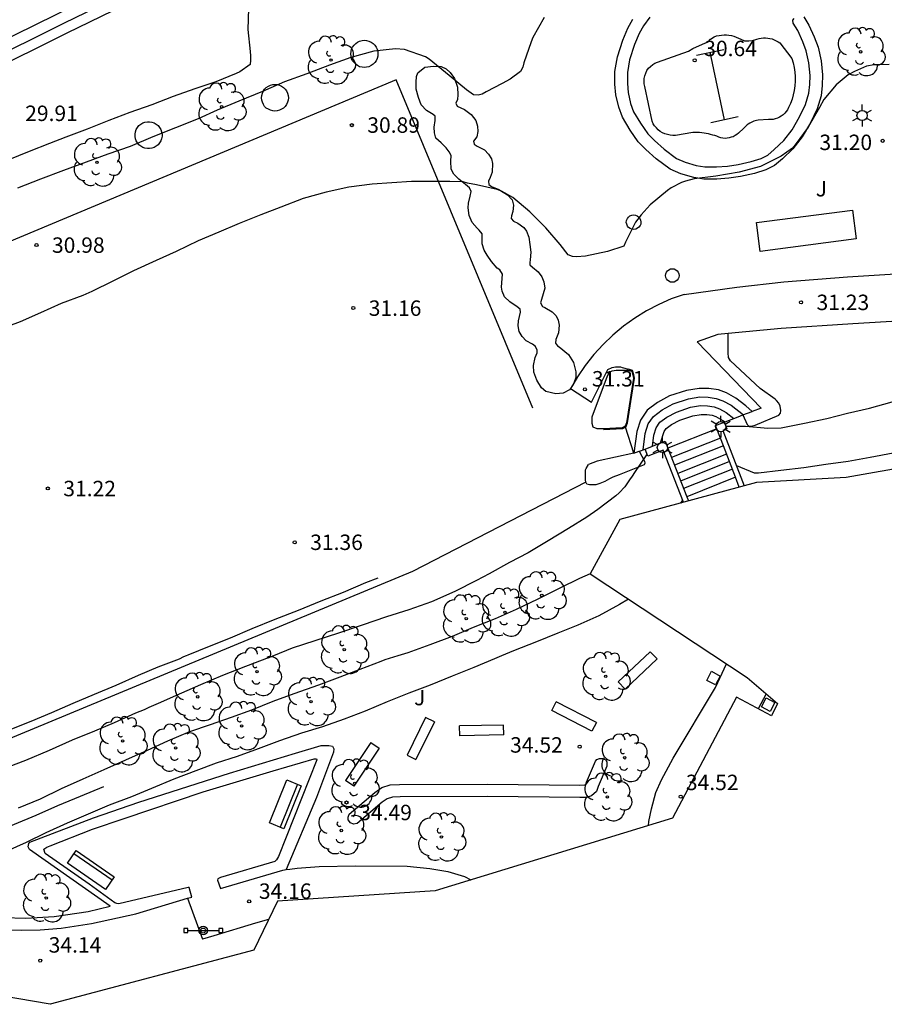
# Model space of a CAD drawing. Units: metres. Extents: x 576607 to 589521, y 4787583 to 4791630.
# Drawn here: x 578570 to 578611, y 4791273 to 4791321 of the extents above; entities that cross this region are included whole.
import ezdxf

# ---------------------------------------------------------------- set-up
doc = ezdxf.new("R2010")
doc.units = ezdxf.units.M
for name, color, linetype in [('020104', 34, 'Continuous'), ('020107', 3, 'Continuous'), ('020204', 9, 'Continuous'), ('020308', 9, 'Continuous'), ('060117', 9, 'Continuous'), ('060130', 9, 'Continuous'), ('060141', 9, 'Continuous'), ('070105', 6, 'Continuous'), ('070108', 9, 'Continuous'), ('070110', 9, 'Continuous'), ('090202', 1, 'Continuous'), ('090208', 9, 'Continuous'), ('100105', 3, 'Continuous'), ('100107', 3, 'Continuous'), ('100202', 3, 'Continuous'), ('100302', 7, 'Continuous'), ('110102', 9, 'Continuous'), ('110104', 7, 'Continuous'), ('250203', 9, 'Continuous'), ('Ambito Restitucion', 230, 'Continuous')]:
    doc.layers.add(name, color=color, linetype=linetype)
doc.layers.add('020105', color=24, linetype='Continuous', lineweight=30)
doc.styles.add('ARIAL', font='arial.ttf', dxfattribs={"height": 1})

# ---------------------------------------------------------------- blocks, each defined once
blk = doc.blocks.new('ARBOL')
blk.add_circle((0, 0), 0.0587)
for centre, radius, start, end in [((-0.28, 0.855), 0.3, 359.2878, 173.6078), ((0.097, 0.97), 0.21, 23.1565, 160.4665), ((0.438, 0.881), 0.24, 301.578, 139.328), ((-0.564, 0.381), 0.532, 92.28, 254.58), ((0.656, 0.288), 0.443, 319.8556, 114.7656), ((-0.091, 0.321), 0.12, 119.14, 310.56), ((0.819, -0.249), 0.383, 235.5275, 62.0275), ((-0.556, -0.339), 0.555, 142.64, 266.54), ((-0.039, -0.384), 0.21, 189.64, 323.88), ((-0.301, -0.676), 0.45, 213.78, 295.32), ((0.299, -0.624), 0.532, 224.67, 0.24)]:
    blk.add_arc(centre, radius, start, end)
blk = doc.blocks.new('COTAPU')
blk.add_circle((0, 0), 0.075)
blk = doc.blocks.new('FAROLJ')
for p, q in [((0, 0.248), (0, 0.528)), ((-0.215, 0.124), (-0.458, 0.264)), ((0.215, 0.124), (0.458, 0.264)), ((-0.215, -0.124), (-0.458, -0.264)), ((0, -0.248), (0, -0.528)), ((0.215, -0.124), (0.458, -0.264))]:
    blk.add_line(p, q)
blk.add_circle((0, 0), 0.248)
blk = doc.blocks.new('BANCO')
blk.add_line((1.125, 0.1875), (-1.125, 0.1875))
blk.add_lwpolyline([(1.125, 0.75), (1.125, 0), (-1.125, 0), (-1.125, 0.75)], close=True)
blk = doc.blocks.new('PANINF')
for p, q in [((-0.749, 0), (0, 0)), ((0, 0), (0.749, 0))]:
    blk.add_line(p, q)
for points in [[(-0.749, -0.099), (-0.749, 0.099), (-0.947, 0.099), (-0.947, -0.099)], [(0.947, -0.099), (0.947, 0.099), (0.749, 0.099), (0.749, -0.099)]]:
    blk.add_lwpolyline(points, close=True)
for radius in [0.21, 0.12]:
    blk.add_circle((0, 0), radius)

msp = doc.modelspace()

# ---------------------------------------------------------------- linework, layer by layer
at = {"layer": '020104'}
for points in [[(578594.96, 4791321.38, 30.5), (578594.41, 4791320.41, 30.5), (578594.33, 4791320.2, 30.5), (578593.98, 4791319.19, 30.5), (578593.92, 4791318.98, 30.5), (578593.82, 4791318.77, 30.5), (578593.32, 4791318.39, 30.5), (578592.92, 4791318.19, 30.5), (578592.15, 4791317.77, 30.5), (578591.96, 4791317.67, 30.5), (578591.76, 4791317.62, 30.5), (578591.54, 4791317.64, 30.5), (578591.19, 4791317.87, 30.5), (578590.36, 4791318.57, 30.5), (578589.39, 4791319.36, 30.5), (578589.2, 4791319.48, 30.5), (578588.18, 4791319.84, 30.5), (578587.75, 4791319.87, 30.5), (578586.7, 4791319.76, 30.5), (578585.58, 4791319.45, 30.5), (578584.55, 4791319.08, 30.5), (578583.44, 4791318.66, 30.5), (578582.37, 4791318.26, 30.5), (578581.3, 4791317.8, 30.5), (578580.15, 4791317.33, 30.5), (578579.1, 4791316.88, 30.5), (578578.18, 4791316.47, 30.5), (578577.07, 4791316.03, 30.5), (578575.97, 4791315.6, 30.5), (578574.87, 4791315.12, 30.5), (578573.79, 4791314.75, 30.5), (578572.74, 4791314.37, 30.5), (578571.64, 4791313.96, 30.5), (578570.52, 4791313.54, 30.5), (578569.4, 4791313.1, 30.5)], [(578611.7, 4791319.11, 31), (578610.97, 4791319.09, 31), (578610.61, 4791319.03, 31), (578610.02, 4791318.77, 31), (578609.71, 4791318.6, 31), (578609.13, 4791318.12, 31), (578608.53, 4791317.41, 31), (578608.33, 4791317.02, 31), (578607.77, 4791316.07, 31), (578607.15, 4791315.21, 31), (578607.02, 4791315.04, 31), (578606.47, 4791314.66, 31), (578605.46, 4791314.16, 31), (578604.42, 4791313.87, 31), (578603.29, 4791313.69, 31), (578602.24, 4791313.55, 31), (578601.82, 4791313.44, 31), (578601.62, 4791313.37, 31), (578601.12, 4791313.11, 31), (578600.94, 4791312.99, 31), (578600.1, 4791312.29, 31), (578599.67, 4791311.81, 31), (578599.4, 4791311.45, 31), (578598.91, 4791310.48, 31), (578598.83, 4791310.29, 31), (578598.04, 4791310.02, 31), (578596.97, 4791309.8, 31), (578596.54, 4791309.77, 31), (578596.33, 4791309.78, 31), (578596.13, 4791309.87, 31), (578595.74, 4791310.36, 31), (578595.04, 4791311.18, 31), (578594.27, 4791311.95, 31), (578593.45, 4791312.64, 31), (578592.89, 4791312.95, 31), (578592.69, 4791313.04, 31), (578591.68, 4791313.26, 31), (578591.24, 4791313.35, 31), (578591.03, 4791313.4, 31), (578590.38, 4791313.42, 31), (578590.17, 4791313.42, 31), (578589.6, 4791313.42, 31), (578588.52, 4791313.42, 31), (578586.61, 4791313.3, 31), (578585.48, 4791313.15, 31), (578584.39, 4791312.91, 31), (578583.27, 4791312.6, 31), (578582.18, 4791312.18, 31), (578581.22, 4791311.81, 31), (578580.17, 4791311.39, 31), (578579.18, 4791310.97, 31), (578578.17, 4791310.55, 31), (578577.11, 4791310.03, 31), (578576.13, 4791309.58, 31), (578575.04, 4791309.09, 31), (578574.03, 4791308.58, 31), (578573.01, 4791308.09, 31), (578572.57, 4791307.89, 31), (578571.52, 4791307.5, 31), (578570.52, 4791307.04, 31), (578569.54, 4791306.61, 31), (578568.52, 4791306.23, 31)], [(578603.78, 4791301.54, 32), (578604.74, 4791301.55, 32), (578605.81, 4791301.44, 32), (578606.47, 4791301.46, 32), (578607.6, 4791301.69, 32), (578608.68, 4791301.92, 32), (578609.69, 4791302.18, 32), (578610.75, 4791302.41, 32), (578611.85, 4791302.72, 32)], [(578604.29, 4791299.63, 33), (578605.16, 4791299.28, 33), (578605.36, 4791299.28, 33), (578606.45, 4791299.4, 33), (578607.56, 4791299.53, 33), (578608.63, 4791299.7, 33), (578609.72, 4791299.85, 33), (578610.79, 4791300.04, 33), (578611.89, 4791300.25, 33)], [(578599.96, 4791300.17, 32), (578599.93, 4791300.15, 32), (578599.34, 4791299.29, 32), (578599.23, 4791299.11, 32), (578599.1, 4791298.94, 32), (578598.87, 4791298.6, 32), (578598.6, 4791298.3, 32), (578598.44, 4791298.16, 32), (578597.57, 4791297.5, 32), (578597.03, 4791297.12, 32), (578596.15, 4791296.58, 32), (578595.16, 4791295.98, 32), (578594.18, 4791295.39, 32), (578593.28, 4791294.92, 32), (578592.3, 4791294.38, 32), (578591.68, 4791294.05, 32), (578590.63, 4791293.52, 32), (578589.49, 4791293.02, 32), (578588.39, 4791292.63, 32), (578587.31, 4791292.29, 32), (578586.13, 4791291.88, 32), (578584.98, 4791291.49, 32), (578583.83, 4791291.12, 32), (578582.74, 4791290.76, 32), (578581.83, 4791290.39, 32), (578581.62, 4791290.31, 32), (578580.47, 4791289.88, 32), (578579.36, 4791289.43, 32), (578578.29, 4791288.99, 32), (578577.36, 4791288.58, 32), (578576.24, 4791288.07, 32), (578575.78, 4791287.88, 32), (578575.56, 4791287.77, 32), (578575.14, 4791287.61, 32), (578574.09, 4791287.14, 32), (578573.15, 4791286.74, 32), (578572.06, 4791286.29, 32), (578570.95, 4791285.8, 32), (578569.8, 4791285.31, 32), (578568.65, 4791284.87, 32)], [(578601.68, 4791297.95, 33), (578601.58, 4791297.81, 33)], [(578586.9, 4791294.16, 31.5), (578586.29, 4791293.93, 31.5), (578585.21, 4791293.46, 31.5), (578584.13, 4791293.04, 31.5), (578583.02, 4791292.59, 31.5), (578581.89, 4791292.16, 31.5), (578580.78, 4791291.71, 31.5), (578579.72, 4791291.25, 31.5), (578578.7, 4791290.84, 31.5), (578577.67, 4791290.42, 31.5), (578577.59, 4791290.39, 31.5), (578577.46, 4791290.34, 31.5), (578577.25, 4791290.23, 31.5), (578576.22, 4791289.84, 31.5), (578575.27, 4791289.43, 31.5), (578574.18, 4791288.95, 31.5), (578573.13, 4791288.51, 31.5), (578572.09, 4791288.08, 31.5), (578571.06, 4791287.63, 31.5), (578570.06, 4791287.2, 31.5), (578569.03, 4791286.79, 31.5)], [(578597.2, 4791294.37, 33), (578596.68, 4791294.15, 33), (578595.72, 4791293.67, 33), (578594.66, 4791293.14, 33), (578593.6, 4791292.64, 33), (578592.58, 4791292.19, 33), (578591.52, 4791291.76, 33), (578590.5, 4791291.33, 33), (578589.42, 4791290.93, 33), (578588.35, 4791290.54, 33), (578587.87, 4791290.39, 33), (578587.23, 4791290.19, 33), (578587.03, 4791290.12, 33), (578586.02, 4791289.72, 33), (578585.05, 4791289.35, 33), (578584.01, 4791288.97, 33), (578582.81, 4791288.55, 33), (578581.8, 4791288.17, 33), (578580.76, 4791287.76, 33), (578579.78, 4791287.4, 33), (578578.76, 4791287.04, 33), (578577.75, 4791286.7, 33), (578576.69, 4791286.24, 33), (578575.7, 4791285.79, 33), (578574.64, 4791285.33, 33), (578573.6, 4791284.86, 33), (578572.57, 4791284.4, 33), (578571.52, 4791283.93, 33), (578570.5, 4791283.43, 33), (578569.44, 4791282.99, 33)], [(578599.06, 4791293.14, 34), (578598.62, 4791292.89, 34), (578597.62, 4791292.33, 34), (578596.6, 4791291.88, 34), (578595.62, 4791291.5, 34), (578594.59, 4791291.07, 34), (578593.47, 4791290.64, 34), (578592.89, 4791290.39, 34), (578592.55, 4791290.24, 34), (578591.55, 4791289.83, 34), (578590.5, 4791289.4, 34), (578589.43, 4791288.97, 34), (578588.39, 4791288.58, 34), (578587.35, 4791288.16, 34), (578586.27, 4791287.7, 34), (578585.26, 4791287.31, 34), (578584.2, 4791286.95, 34), (578583.19, 4791286.63, 34), (578582.12, 4791286.26, 34), (578581.09, 4791285.88, 34), (578580.07, 4791285.5, 34), (578579.05, 4791285.18, 34), (578578.06, 4791284.8, 34), (578577, 4791284.4, 34), (578575.91, 4791283.95, 34), (578574.94, 4791283.55, 34), (578573.86, 4791283.14, 34), (578572.83, 4791282.7, 34), (578571.81, 4791282.27, 34), (578570.78, 4791281.8, 34), (578569.82, 4791281.33, 34), (578568.89, 4791280.9, 34)], [(578560.53, 4791277.38, 33.5), (578560.56, 4791277.41, 33.5), (578561.01, 4791277.63, 33.5), (578562.8, 4791279.69, 33.5), (578562.96, 4791279.84, 33.5), (578563.16, 4791279.93, 33.5), (578563.37, 4791280, 33.5), (578564.19, 4791280.23, 33.5), (578565.22, 4791280.59, 33.5), (578566.26, 4791280.99, 33.5), (578567.31, 4791281.41, 33.5), (578568.25, 4791281.79, 33.5), (578569.26, 4791282.21, 33.5), (578570.31, 4791282.65, 33.5), (578571.37, 4791283.13, 33.5), (578572.47, 4791283.58, 33.5), (578573.59, 4791284.05, 33.5)]]:
    msp.add_polyline3d(points, dxfattribs=at)
at = {"layer": '020105'}
msp.add_polyline3d([(578580.62, 4791321.83, 30), (578580.59, 4791320.8, 30), (578580.69, 4791319.74, 30), (578580.72, 4791319.52, 30), (578580.72, 4791319.31, 30), (578580.7, 4791319.1, 30), (578580.2, 4791318.75, 30), (578580.01, 4791318.67, 30), (578579.03, 4791318.26, 30), (578578.01, 4791317.92, 30), (578576.96, 4791317.55, 30), (578575.92, 4791317.15, 30), (578574.86, 4791316.78, 30), (578573.84, 4791316.38, 30), (578572.78, 4791315.97, 30), (578571.76, 4791315.57, 30), (578570.96, 4791315.27, 30), (578569.98, 4791314.88, 30), (578568.94, 4791314.46, 30)], dxfattribs=at)
at = {"layer": '020107'}
msp.add_polyline3d([(578596.98, 4791298.83, 31.25), (578588.58, 4791294.49, 31.5), (578567.83, 4791285.87, 31.62), (578561.74, 4791284.59, 31.5), (578561.18, 4791284.6, 31.5), (578560.03, 4791284.83, 31.5), (578555.62, 4791288, 31.38)], dxfattribs=at)
at = {"layer": '060117'}
for points in [[(578605.05, 4791302.25, 31.91), (578604.75, 4791302.53, 31.87), (578604.27, 4791302.91, 31.83), (578603.81, 4791303.16, 31.8), (578603.42, 4791303.3, 31.79), (578602.96, 4791303.37, 31.79), (578602.49, 4791303.38, 31.77), (578601.87, 4791303.28, 31.72), (578601.05, 4791303.01, 31.67), (578600.46, 4791302.69, 31.65), (578599.96, 4791302.32, 31.65), (578599.63, 4791301.84, 31.71), (578599.46, 4791301.28, 31.79), (578599.32, 4791300.24, 31.91)], [(578600.61, 4791300.73, 31.95), (578600.78, 4791301.29, 31.87), (578600.88, 4791301.43, 31.85), (578601.14, 4791301.62, 31.83), (578601.55, 4791301.84, 31.82), (578602.17, 4791302.05, 31.83), (578602.58, 4791302.11, 31.86), (578602.85, 4791302.11, 31.88), (578603.11, 4791302.07, 31.91), (578603.29, 4791302.01, 31.93), (578603.74, 4791301.76, 31.97)], [(578604.61, 4791302.09, 31.93), (578605.05, 4791302.25, 31.91)], [(578603.7, 4791301.74, 31.98), (578603.74, 4791301.76, 31.97)], [(578603.74, 4791301.76, 31.97), (578604.17, 4791301.92, 31.95)], [(578604.17, 4791301.92, 31.95), (578604.37, 4791302, 31.94), (578604.61, 4791302.09, 31.93)], [(578603.34, 4791301.41, 32), (578600.97, 4791300.47, 32.02)], [(578599.32, 4791300.24, 31.91), (578599.58, 4791300.33, 31.94)], [(578599.58, 4791300.33, 31.94), (578599.59, 4791300.33, 31.94), (578599.86, 4791300.43, 31.95)], [(578604.25, 4791299.06, 33.17), (578601.88, 4791298.12, 32.98)]]:
    msp.add_polyline3d(points, dxfattribs=at)
at = {"layer": '060130'}
msp.add_polyline3d([(578599.32, 4791300.24, 31.91), (578597.53, 4791299.84, 31.74), (578597.12, 4791299.68, 31.73)], dxfattribs=at)
at = {"layer": '060141'}
for points in [[(578599.77, 4791300.397, 31.951), (578599.87, 4791301.19, 31.83), (578600.01, 4791301.66, 31.76), (578600.27, 4791302.02, 31.72), (578600.69, 4791302.34, 31.69), (578601.22, 4791302.62, 31.71), (578601.97, 4791302.87, 31.76), (578602.52, 4791302.96, 31.8), (578602.92, 4791302.95, 31.83), (578603.31, 4791302.89, 31.84), (578603.64, 4791302.78, 31.85), (578604.03, 4791302.56, 31.87), (578604.632, 4791302.098, 31.93)], [(578600.22, 4791300.57, 31.95), (578600.28, 4791301.1, 31.87), (578600.4, 4791301.47, 31.81), (578600.57, 4791301.73, 31.78), (578600.91, 4791301.98, 31.76), (578601.38, 4791302.23, 31.75), (578602.07, 4791302.46, 31.8), (578602.55, 4791302.54, 31.83), (578602.89, 4791302.53, 31.86), (578603.21, 4791302.48, 31.89), (578603.47, 4791302.39, 31.9), (578603.8, 4791302.2, 31.92), (578604.17, 4791301.92, 31.95)], [(578603.515, 4791300.962, 32.18), (578601.145, 4791300.018, 32.2)], [(578603.66, 4791300.59, 32.4), (578601.288, 4791299.649, 32.35)], [(578603.817, 4791300.183, 32.62), (578601.447, 4791299.239, 32.52)], [(578603.956, 4791299.822, 32.82), (578601.586, 4791298.879, 32.66)], [(578604.095, 4791299.462, 33.01), (578601.726, 4791298.518, 32.81)]]:
    msp.add_polyline3d(points, dxfattribs=at)
at = {"layer": '070105'}
for points in [[(578603.34, 4791301.41, 32), (578603.27, 4791301.57, 31.97), (578603.7, 4791301.74, 31.98)], [(578603.7, 4791301.74, 31.98), (578603.83, 4791301.42, 32.06), (578603.73, 4791301.38, 32.06), (578603.63, 4791301.34, 32.05), (578604.67, 4791298.65, 33.33)], [(578603.66, 4791300.59, 32.4), (578603.34, 4791301.41, 32)], [(578600.22, 4791300.57, 31.95), (578600.61, 4791300.73, 31.95)], [(578600.61, 4791300.73, 31.95), (578600.84, 4791300.82, 31.95)], [(578600.84, 4791300.82, 31.95), (578600.97, 4791300.47, 32.02)], [(578599.86, 4791300.43, 31.95), (578600.22, 4791300.57, 31.95)], [(578601.72, 4791297.85, 33.02), (578600.74, 4791300.38, 32.02), (578599.99, 4791300.09, 32.03), (578599.86, 4791300.43, 31.95)], [(578600.97, 4791300.47, 32.02), (578601.88, 4791298.12, 32.98)], [(578604.25, 4791299.06, 33.17), (578603.66, 4791300.59, 32.4)], [(578604.43, 4791298.58, 33.35), (578604.25, 4791299.06, 33.17)], [(578601.88, 4791298.12, 32.98), (578601.96, 4791297.91, 33.06)], [(578598.56, 4791289.13, 35.4), (578600.11, 4791290.59, 35.59)], [(578598.89, 4791288.78, 35.4), (578600.44, 4791290.24, 35.59)], [(578600.11, 4791290.59, 35.59), (578600.44, 4791290.24, 35.59)], [(578598.89, 4791288.78, 35.4), (578598.56, 4791289.13, 35.4)], [(578595.33, 4791287.73, 35.83), (578595.55, 4791288.16, 35.83)], [(578597.5, 4791287.16, 35.73), (578595.55, 4791288.16, 35.83)], [(578589.21, 4791287.4, 35.8), (578588.31, 4791285.56, 35.59)], [(578589.64, 4791287.19, 35.8), (578589.21, 4791287.4, 35.8)], [(578597.28, 4791286.73, 35.73), (578595.33, 4791287.73, 35.83)], [(578589.64, 4791287.19, 35.8), (578588.74, 4791285.35, 35.59)], [(578592.99, 4791287.03, 35.49), (578590.86, 4791286.99, 35.43)], [(578590.87, 4791286.51, 35.43), (578590.86, 4791286.99, 35.43)], [(578593, 4791286.55, 35.49), (578592.99, 4791287.03, 35.49)], [(578597.5, 4791287.16, 35.73), (578597.28, 4791286.73, 35.73)], [(578593, 4791286.55, 35.49), (578590.87, 4791286.51, 35.43)], [(578586.55, 4791286.18, 35.46), (578585.32, 4791284.34, 35.34)], [(578586.95, 4791285.91, 35.46), (578585.72, 4791284.07, 35.34)], [(578586.55, 4791286.18, 35.46), (578586.95, 4791285.91, 35.46)], [(578588.31, 4791285.56, 35.59), (578588.74, 4791285.35, 35.59)], [(578585.72, 4791284.07, 35.34), (578585.32, 4791284.34, 35.34)]]:
    msp.add_polyline3d(points, dxfattribs=at)
at = {"layer": '070108'}
msp.add_polyline3d([(578594.41, 4791302.42, 31.42), (578587.78, 4791318.36, 30.64), (578552.8, 4791303.71, 30.79), (578556.47, 4791294.78, 31.17)], dxfattribs=at)
at = {"layer": '070110'}
for points in [[(578603.51, 4791289.41, 34.55), (578603.28, 4791288.98, 34.55), (578602.86, 4791289.2, 34.55), (578603.09, 4791289.64, 34.55), (578603.51, 4791289.41, 34.55)], [(578606.16, 4791288.12, 34.6), (578605.93, 4791287.69, 34.6), (578605.51, 4791287.91, 34.6), (578605.74, 4791288.35, 34.6), (578606.16, 4791288.12, 34.6)]]:
    msp.add_polyline3d(points, dxfattribs=at)
at = {"layer": '100105'}
for points in [[(578629.69, 4791309.44, 31.85), (578628.83, 4791309.32, 31.85), (578626.29, 4791308.88, 31.78), (578622.94, 4791308.1, 31.63), (578619.93, 4791307.4, 31.63), (578618.29, 4791307.07, 31.67), (578616.95, 4791306.92, 31.73), (578613.99, 4791306.76, 31.79), (578609.94, 4791306.52, 31.5), (578606.47, 4791306.29, 31.39), (578603.89, 4791306.04, 31.45)], [(578601.76, 4791307.94, 31.25), (578604.32, 4791308.3, 31.18), (578606.59, 4791308.55, 31.19), (578609.68, 4791308.8, 31.37), (578614.62, 4791309.1, 31.62)], [(578601.76, 4791307.94, 31.25), (578601.13, 4791307.72, 31.23), (578600.52, 4791307.45, 31.21), (578599.93, 4791307.14, 31.19), (578599.36, 4791306.79, 31.18), (578598.82, 4791306.4, 31.17), (578598.3, 4791305.97, 31.17), (578597.82, 4791305.51, 31.17), (578597.37, 4791305.02, 31.18), (578596.96, 4791304.49, 31.19), (578596.58, 4791303.94, 31.2), (578596.398, 4791303.634, 31.211)], [(578603.89, 4791306.04, 31.45), (578603.39, 4791305.99, 31.47), (578602.39, 4791305.64, 31.52), (578605.5, 4791302.41, 31.88), (578605.05, 4791302.25, 31.91)], [(578596.244, 4791303.367, 31.22), (578597.26, 4791302.71, 31.16), (578598.06, 4791304.29, 31.2), (578598.12, 4791304.33, 31.2), (578598.2, 4791304.36, 31.2), (578598.27, 4791304.39, 31.2), (578598.35, 4791304.41, 31.2), (578598.43, 4791304.42, 31.2), (578598.5, 4791304.43, 31.2), (578598.58, 4791304.42, 31.2), (578598.66, 4791304.42, 31.2), (578598.74, 4791304.4, 31.2), (578598.82, 4791304.38, 31.2), (578599.05, 4791304.31, 31.17)], [(578598.91, 4791301.49, 31.15), (578598.93, 4791301.5, 31.15), (578599.01, 4791301.71, 31.15), (578599.34, 4791303.87, 31.17), (578599.32, 4791304.04, 31.17), (578599.25, 4791304.25, 31.17), (578599.05, 4791304.31, 31.17)], [(578596.398, 4791303.634, 31.211), (578596.24, 4791303.37, 31.22), (578596.244, 4791303.367, 31.22)], [(578598.91, 4791301.49, 31.71), (578598.76, 4791301.41, 31.72), (578597.85, 4791301.37, 31.61)], [(578599.32, 4791300.24, 31.18), (578598.91, 4791301.49, 31.15)], [(578600.03, 4791282.15, 34.5), (578600.04, 4791282.34, 34.49), (578600.17, 4791282.96, 34.48), (578600.38, 4791283.76, 34.51), (578600.66, 4791284.37, 34.49), (578601.23, 4791285.43, 34.44), (578603.28, 4791288.86, 34.44), (578603.81, 4791290, 34.43)], [(578605.74, 4791288.54, 34.52), (578605.35, 4791287.82, 34.53)], [(578582.44, 4791280.01, 34.27), (578582.63, 4791280.04, 34.27), (578582.98, 4791280.08, 34.28), (578584.05, 4791280.16, 34.29), (578585.81, 4791280.19, 34.3), (578588.31, 4791280.17, 34.32), (578589.42, 4791280.06, 34.32), (578590.29, 4791279.92, 34.31), (578591.09, 4791279.67, 34.29), (578591.4, 4791279.51, 34.28)], [(578579.25, 4791279.09, 34.13), (578582.29, 4791279.98, 34.27), (578582.44, 4791280.01, 34.27)], [(578577.661, 4791278.618, 34.13), (578578.38, 4791276.63, 34.23)], [(578581.59, 4791277.59, 34.21), (578580.95, 4791277.41, 34.22), (578578.93, 4791276.79, 34.23), (578578.38, 4791276.63, 34.23)]]:
    msp.add_polyline3d(points, dxfattribs=at)
at = {"layer": '100107'}
for points in [[(578627.66, 4791347.61, 29.43), (578621.66, 4791345.2, 29.46), (578618.86, 4791343.98, 29.46), (578615.43, 4791342.38, 29.38), (578610.17, 4791339.67, 29.52), (578606.89, 4791338.05, 29.52), (578601.99, 4791335.65, 29.53), (578596.11, 4791332.74, 29.53), (578591.62, 4791330.46, 29.58), (578587.4, 4791328.35, 29.51), (578581.98, 4791325.66, 29.59), (578576.23, 4791322.79, 29), (578571.8, 4791320.62, 28.98), (578567.79, 4791318.63, 29.07), (578563.24, 4791316.34, 29.26), (578558.85, 4791314.23, 29.09), (578555.22, 4791312.33, 29.96), (578552.38, 4791310.87, 29.93), (578549.46, 4791309.38, 29.63), (578546.7, 4791308.03, 29.55), (578544.2, 4791306.88, 30.2)], [(578544.2, 4791307.44, 29.9), (578546.54, 4791308.52, 29.37), (578549.31, 4791309.87, 29.49), (578552.23, 4791311.36, 29.86), (578555.07, 4791312.82, 29.87), (578558.7, 4791314.72, 28.96), (578563.09, 4791316.84, 29.15), (578567.64, 4791319.12, 28.92), (578571.65, 4791321.11, 28.88), (578576.08, 4791323.28, 28.89), (578581.83, 4791326.16, 29.48), (578587.25, 4791328.84, 29.42), (578591.46, 4791330.96, 29.49), (578595.96, 4791333.23, 29.48), (578601.84, 4791336.14, 29.42), (578606.74, 4791338.55, 29.41), (578610.02, 4791340.17, 29.4), (578615.27, 4791342.87, 29.31)], [(578607.57, 4791321.42, 30.78), (578607.81, 4791321.02, 30.81), (578608.06, 4791320.45, 30.85), (578608.26, 4791319.95, 30.88), (578608.4, 4791319.28, 30.93), (578608.47, 4791318.6, 30.96), (578608.46, 4791318.08, 30.98), (578608.4, 4791317.59, 30.99), (578608.21, 4791316.95, 31), (578607.88, 4791316.28, 31), (578607.49, 4791315.6, 31), (578607.03, 4791315.01, 31), (578606.53, 4791314.53, 31.01), (578606.14, 4791314.2, 31.01), (578605.72, 4791313.99, 31.01), (578605.17, 4791313.81, 31.01), (578604.49, 4791313.66, 31.01), (578603.92, 4791313.58, 31.01), (578603.34, 4791313.54, 31.01), (578602.71, 4791313.54, 31), (578602.22, 4791313.62, 31), (578601.6, 4791313.79, 30.97), (578601.08, 4791314.02, 30.94), (578600.4, 4791314.52, 30.9), (578599.89, 4791314.98, 30.86), (578599.53, 4791315.35, 30.83), (578599.13, 4791315.92, 30.79), (578598.76, 4791316.55, 30.74), (578598.58, 4791317.04, 30.7), (578598.44, 4791317.64, 30.66), (578598.4, 4791318.15, 30.63), (578598.4, 4791318.77, 30.59), (578598.52, 4791319.48, 30.58), (578598.78, 4791320.28, 30.58), (578599.03, 4791320.87, 30.57), (578599.27, 4791321.31, 30.56)], [(578600.09, 4791321.41, 30.57), (578599.78, 4791320.99, 30.57), (578599.57, 4791320.61, 30.58), (578599.34, 4791320.07, 30.59), (578599.1, 4791319.34, 30.59), (578599, 4791318.72, 30.61), (578599, 4791318.18, 30.64), (578599.04, 4791317.74, 30.67), (578599.15, 4791317.21, 30.71), (578599.3, 4791316.81, 30.73), (578599.63, 4791316.25, 30.78), (578599.99, 4791315.74, 30.81), (578600.31, 4791315.41, 30.84), (578600.78, 4791314.99, 30.88), (578601.38, 4791314.54, 30.92), (578601.81, 4791314.36, 30.94), (578602.34, 4791314.2, 30.96), (578602.76, 4791314.14, 30.97), (578603.33, 4791314.14, 30.97), (578603.86, 4791314.17, 30.98), (578604.38, 4791314.25, 30.98), (578605.01, 4791314.39, 30.98), (578605.49, 4791314.54, 30.98), (578605.81, 4791314.71, 30.98), (578606.13, 4791314.98, 30.98), (578606.59, 4791315.42, 30.97), (578606.99, 4791315.93, 30.97), (578607.35, 4791316.56, 30.97), (578607.65, 4791317.17, 30.96), (578607.81, 4791317.71, 30.95), (578607.86, 4791318.13, 30.94), (578607.87, 4791318.57, 30.93), (578607.81, 4791319.19, 30.9), (578607.68, 4791319.77, 30.87), (578607.51, 4791320.21, 30.84), (578607.27, 4791320.75, 30.8), (578607.05, 4791321.12, 30.77), (578607.03, 4791321.26, 30.76), (578607.09, 4791321.34, 30.76)], [(578585.74, 4791319.2, 30.53), (578585.67, 4791319.29, 30.52), (578585.62, 4791319.4, 30.51), (578585.59, 4791319.51, 30.49), (578585.58, 4791319.62, 30.48), (578585.59, 4791319.74, 30.47), (578585.62, 4791319.85, 30.45), (578585.67, 4791319.95, 30.44), (578585.74, 4791320.05, 30.42), (578585.82, 4791320.13, 30.41), (578585.91, 4791320.19, 30.4), (578586.01, 4791320.24, 30.39), (578586.13, 4791320.27, 30.39), (578586.24, 4791320.28, 30.39), (578586.35, 4791320.27, 30.4), (578586.46, 4791320.24, 30.41), (578586.57, 4791320.19, 30.42), (578586.66, 4791320.13, 30.44), (578586.74, 4791320.05, 30.45), (578586.81, 4791319.95, 30.47), (578586.86, 4791319.85, 30.49), (578586.89, 4791319.74, 30.5), (578586.9, 4791319.62, 30.52), (578586.89, 4791319.51, 30.53), (578586.86, 4791319.4, 30.54), (578586.81, 4791319.29, 30.55), (578586.74, 4791319.2, 30.56), (578586.66, 4791319.12, 30.57), (578586.57, 4791319.05, 30.58), (578586.46, 4791319, 30.58), (578586.35, 4791318.97, 30.58), (578586.24, 4791318.96, 30.58), (578586.13, 4791318.97, 30.57), (578586.01, 4791319, 30.57), (578585.91, 4791319.05, 30.56), (578585.82, 4791319.12, 30.55), (578585.74, 4791319.2, 30.53)], [(578596.244, 4791303.367, 31.315), (578596.2, 4791303.3, 31.32), (578595.88, 4791303.14, 31.34), (578595.53, 4791303.11, 31.35), (578595.05, 4791303.22, 31.35), (578594.83, 4791303.4, 31.34), (578594.61, 4791303.78, 31.31), (578594.46, 4791304.17, 31.28), (578594.45, 4791304.49, 31.26), (578594.53, 4791304.87, 31.24), (578594.63, 4791305.1, 31.23), (578594.63, 4791305.24, 31.23), (578594.54, 4791305.41, 31.22), (578594.39, 4791305.53, 31.21), (578594.09, 4791305.68, 31.21), (578593.89, 4791305.9, 31.2), (578593.75, 4791306.14, 31.19), (578593.7, 4791306.42, 31.17), (578593.72, 4791306.66, 31.16), (578593.82, 4791307.08, 31.14), (578593.8, 4791307.23, 31.13), (578593.65, 4791307.34, 31.13), (578593.29, 4791307.58, 31.12), (578593.04, 4791307.82, 31.11), (578592.92, 4791308.1, 31.1), (578592.9, 4791308.3, 31.09), (578592.93, 4791308.71, 31.07), (578592.94, 4791308.93, 31.06), (578592.82, 4791309.14, 31.05), (578592.69, 4791309.22, 31.05), (578592.4, 4791309.54, 31.05), (578592.2, 4791309.84, 31.05), (578592.05, 4791310.09, 31.05), (578591.96, 4791310.39, 31.05), (578591.96, 4791310.7, 31.04), (578591.96, 4791310.89, 31.04), (578591.81, 4791311.06, 31.05), (578591.71, 4791311.16, 31.05), (578591.47, 4791311.44, 31.05), (578591.33, 4791311.78, 31.05), (578591.27, 4791312.15, 31.04), (578591.29, 4791312.38, 31.04), (578591.37, 4791312.71, 31.03), (578591.42, 4791312.94, 31.02), (578591.34, 4791313.12, 31.01), (578591.14, 4791313.28, 31.01), (578590.83, 4791313.53, 30.99), (578590.58, 4791313.78, 30.96), (578590.45, 4791314.03, 30.93), (578590.44, 4791314.41, 30.88), (578590.45, 4791314.68, 30.85), (578590.36, 4791314.87, 30.83), (578590.21, 4791315.06, 30.81), (578589.96, 4791315.3, 30.78), (578589.71, 4791315.53, 30.77), (578589.64, 4791315.78, 30.75), (578589.63, 4791316.06, 30.73), (578589.67, 4791316.38, 30.71), (578589.67, 4791316.6, 30.69), (578589.57, 4791316.67, 30.69), (578589.25, 4791316.87, 30.69), (578589, 4791317.15, 30.69), (578588.86, 4791317.5, 30.67), (578588.75, 4791317.9, 30.64), (578588.75, 4791318.24, 30.61), (578588.77, 4791318.52, 30.59), (578588.83, 4791318.7, 30.57), (578589.18, 4791318.98, 30.54)], [(578589.18, 4791318.98, 30.54), (578589.59, 4791319.02, 30.51), (578589.96, 4791319.01, 30.49), (578590.2, 4791318.89, 30.49), (578590.4, 4791318.71, 30.49), (578590.61, 4791318.42, 30.5), (578590.75, 4791318, 30.52), (578590.78, 4791317.64, 30.55), (578590.75, 4791317.4, 30.57), (578590.67, 4791317.23, 30.58), (578590.74, 4791317.08, 30.59), (578591.1, 4791316.92, 30.59), (578591.42, 4791316.68, 30.61), (578591.65, 4791316.38, 30.65), (578591.73, 4791316.11, 30.68), (578591.74, 4791315.85, 30.71), (578591.7, 4791315.6, 30.74), (578591.54, 4791315.38, 30.77), (578591.56, 4791315.23, 30.78), (578591.71, 4791315.14, 30.79), (578592.07, 4791314.96, 30.8), (578592.27, 4791314.75, 30.82), (578592.41, 4791314.52, 30.84), (578592.46, 4791314.29, 30.87), (578592.44, 4791313.88, 30.91), (578592.34, 4791313.62, 30.94), (578592.26, 4791313.44, 30.97), (578592.28, 4791313.28, 30.98), (578592.4, 4791313.18, 30.99), (578592.76, 4791313.04, 31), (578593.19, 4791312.78, 31), (578593.41, 4791312.54, 31.01), (578593.47, 4791312.28, 31.01), (578593.45, 4791311.97, 31.02), (578593.38, 4791311.76, 31.02), (578593.36, 4791311.62, 31.02), (578593.47, 4791311.49, 31.02), (578593.69, 4791311.4, 31.01), (578593.97, 4791311.19, 31.01), (578594.1, 4791311.01, 31.01), (578594.22, 4791310.72, 31.01), (578594.27, 4791310.36, 31.02), (578594.32, 4791310, 31.02), (578594.29, 4791309.62, 31.03), (578594.26, 4791309.49, 31.03), (578594.27, 4791309.37, 31.03), (578594.39, 4791309.27, 31.03), (578594.67, 4791309.03, 31.05), (578594.85, 4791308.8, 31.06), (578594.95, 4791308.56, 31.07), (578594.99, 4791308.25, 31.08), (578594.83, 4791307.7, 31.11), (578594.79, 4791307.54, 31.12), (578594.88, 4791307.36, 31.12), (578595, 4791307.3, 31.13), (578595.35, 4791307.1, 31.14), (578595.55, 4791306.9, 31.14), (578595.65, 4791306.69, 31.15), (578595.69, 4791306.44, 31.17), (578595.66, 4791306.08, 31.18), (578595.53, 4791305.75, 31.2), (578595.52, 4791305.57, 31.21), (578595.61, 4791305.44, 31.21), (578595.69, 4791305.39, 31.22), (578596.14, 4791305.03, 31.23), (578596.39, 4791304.64, 31.25), (578596.5, 4791304.18, 31.27), (578596.5, 4791303.91, 31.28), (578596.398, 4791303.634, 31.296)], [(578581.25, 4791317.49, 30.52), (578581.26, 4791317.6, 30.52), (578581.29, 4791317.71, 30.51), (578581.34, 4791317.82, 30.5), (578581.4, 4791317.91, 30.48), (578581.48, 4791317.99, 30.46), (578581.58, 4791318.05, 30.46), (578581.68, 4791318.1, 30.45), (578581.79, 4791318.13, 30.46), (578581.9, 4791318.14, 30.47), (578582.01, 4791318.13, 30.49), (578582.12, 4791318.1, 30.5), (578582.22, 4791318.05, 30.51), (578582.32, 4791317.99, 30.52), (578582.4, 4791317.91, 30.53), (578582.46, 4791317.82, 30.54), (578582.51, 4791317.71, 30.55), (578582.54, 4791317.6, 30.56), (578582.55, 4791317.49, 30.57), (578582.54, 4791317.38, 30.58), (578582.51, 4791317.27, 30.59), (578582.46, 4791317.17, 30.59), (578582.4, 4791317.07, 30.6), (578582.32, 4791316.99, 30.6), (578582.22, 4791316.93, 30.6), (578582.12, 4791316.88, 30.61), (578582.01, 4791316.85, 30.6), (578581.9, 4791316.84, 30.6), (578581.79, 4791316.85, 30.6), (578581.68, 4791316.88, 30.59), (578581.58, 4791316.93, 30.58), (578581.48, 4791316.99, 30.57), (578581.4, 4791317.07, 30.56), (578581.34, 4791317.17, 30.55), (578581.29, 4791317.27, 30.54), (578581.26, 4791317.38, 30.53), (578581.25, 4791317.49, 30.52)], [(578575.23, 4791315.3, 30.49), (578575.17, 4791315.4, 30.45), (578575.13, 4791315.5, 30.42), (578575.11, 4791315.61, 30.38), (578575.11, 4791315.73, 30.35), (578575.13, 4791315.84, 30.32), (578575.17, 4791315.95, 30.29), (578575.23, 4791316.05, 30.27), (578575.3, 4791316.14, 30.25), (578575.39, 4791316.21, 30.24), (578575.49, 4791316.27, 30.23), (578575.59, 4791316.3, 30.24), (578575.71, 4791316.32, 30.25), (578575.82, 4791316.32, 30.26), (578575.93, 4791316.31, 30.28), (578576.04, 4791316.27, 30.3), (578576.14, 4791316.21, 30.33), (578576.23, 4791316.14, 30.36), (578576.3, 4791316.05, 30.4), (578576.36, 4791315.95, 30.44), (578576.4, 4791315.84, 30.48), (578576.42, 4791315.73, 30.5), (578576.42, 4791315.62, 30.51), (578576.4, 4791315.5, 30.52), (578576.36, 4791315.4, 30.53), (578576.3, 4791315.3, 30.54), (578576.23, 4791315.21, 30.54), (578576.14, 4791315.14, 30.54), (578576.04, 4791315.08, 30.54), (578575.93, 4791315.04, 30.54), (578575.82, 4791315.02, 30.54), (578575.71, 4791315.02, 30.54), (578575.59, 4791315.04, 30.53), (578575.49, 4791315.08, 30.53), (578575.39, 4791315.14, 30.52), (578575.3, 4791315.21, 30.51), (578575.23, 4791315.3, 30.49)], [(578598.95, 4791311.44, 30.98), (578598.96, 4791311.53, 30.98), (578599, 4791311.62, 30.98), (578599.05, 4791311.69, 30.98), (578599.12, 4791311.75, 30.98), (578599.21, 4791311.79, 30.98), (578599.3, 4791311.8, 30.99), (578599.39, 4791311.79, 30.99), (578599.48, 4791311.76, 30.99), (578599.55, 4791311.7, 31), (578599.61, 4791311.63, 31), (578599.64, 4791311.55, 31), (578599.66, 4791311.46, 31), (578599.65, 4791311.36, 31.01), (578599.62, 4791311.28, 31.01), (578599.56, 4791311.2, 31.01), (578599.49, 4791311.15, 31), (578599.41, 4791311.11, 31), (578599.31, 4791311.1, 31), (578599.22, 4791311.11, 31), (578599.14, 4791311.14, 30.99), (578599.06, 4791311.19, 30.99), (578599.01, 4791311.26, 30.99), (578598.97, 4791311.35, 30.99), (578598.95, 4791311.44, 30.98)], [(578610.1, 4791310.64, 31.28), (578605.44, 4791310.03, 31.25), (578605.26, 4791311.44, 31.21), (578609.92, 4791312.04, 31.24), (578610.1, 4791310.64, 31.28)], [(578600.85, 4791308.86, 31.15), (578600.87, 4791308.94, 31.14), (578600.9, 4791309.02, 31.13), (578600.95, 4791309.09, 31.12), (578601.02, 4791309.14, 31.11), (578601.1, 4791309.18, 31.11), (578601.18, 4791309.19, 31.11), (578601.27, 4791309.18, 31.11), (578601.35, 4791309.14, 31.11), (578601.41, 4791309.09, 31.12), (578601.47, 4791309.02, 31.12), (578601.5, 4791308.94, 31.13), (578601.51, 4791308.86, 31.14), (578601.5, 4791308.77, 31.15), (578601.47, 4791308.7, 31.16), (578601.41, 4791308.63, 31.17), (578601.35, 4791308.58, 31.18), (578601.27, 4791308.54, 31.18), (578601.18, 4791308.53, 31.19), (578601.1, 4791308.54, 31.19), (578601.02, 4791308.58, 31.18), (578600.95, 4791308.63, 31.18), (578600.9, 4791308.7, 31.17), (578600.87, 4791308.77, 31.16), (578600.85, 4791308.86, 31.15)], [(578604.61, 4791302.09, 31.93), (578604.81, 4791301.63, 31.98), (578604.89, 4791301.54, 32), (578605.04, 4791301.55, 31.99), (578605.2, 4791301.6, 31.99), (578606.35, 4791302.07, 31.92), (578606.43, 4791302.17, 31.91), (578606.44, 4791302.31, 31.89), (578606.42, 4791302.52, 31.87), (578606.35, 4791302.66, 31.85), (578606.23, 4791302.79, 31.83), (578606.17, 4791302.86, 31.83), (578605.45, 4791303.38, 31.76), (578604, 4791304.72, 31.61), (578603.91, 4791304.88, 31.59), (578603.89, 4791305.11, 31.57), (578603.89, 4791305.29, 31.55), (578603.89, 4791305.45, 31.53), (578603.89, 4791306.04, 31.45)], [(578597.85, 4791301.42, 31.61), (578597.53, 4791301.42, 31.57), (578597.34, 4791301.5, 31.54), (578597.29, 4791301.68, 31.52), (578597.29, 4791301.88, 31.5), (578597.3, 4791302, 31.49), (578598.03, 4791303.99, 31.36), (578598.13, 4791304.16, 31.35), (578598.27, 4791304.23, 31.36), (578598.45, 4791304.26, 31.37), (578599.04, 4791304.26, 31.42), (578599.21, 4791304.21, 31.44), (578599.27, 4791304.03, 31.46), (578599.29, 4791303.87, 31.47), (578598.96, 4791301.7, 31.69), (578598.89, 4791301.54, 31.71), (578598.75, 4791301.46, 31.72), (578597.85, 4791301.42, 31.61)], [(578596.398, 4791303.634, 31.296), (578596.37, 4791303.56, 31.3), (578596.244, 4791303.367, 31.315)], [(578599.58, 4791300.33, 31.94), (578599.83, 4791299.84, 32.03), (578599.85, 4791299.74, 32.06), (578599.81, 4791299.66, 32.06), (578598.6, 4791299.18, 31.91), (578598.29, 4791299.06, 31.89), (578598.13, 4791298.99, 31.88), (578597.91, 4791298.86, 31.88), (578597.67, 4791298.76, 31.87), (578597.47, 4791298.7, 31.86), (578597.31, 4791298.7, 31.85), (578597.17, 4791298.7, 31.84), (578597.04, 4791298.73, 31.82), (578596.98, 4791298.83, 31.81)], [(578596.98, 4791298.83, 31.81), (578596.97, 4791298.94, 31.8), (578596.97, 4791299.1, 31.78), (578596.97, 4791299.24, 31.76), (578596.97, 4791299.42, 31.74), (578597, 4791299.49, 31.74), (578597.12, 4791299.68, 31.73)], [(578568.73, 4791277.69, 34.12), (578569.81, 4791277.66, 34.08), (578571.19, 4791277.74, 34.1), (578572.84, 4791277.97, 34.11), (578573.91, 4791278.24, 34.11), (578569.99, 4791280.98, 34.01), (578569.92, 4791281.12, 34.01), (578569.95, 4791281.28, 34), (578570.01, 4791281.34, 34), (578573.09, 4791282.53, 34.01), (578575.3, 4791283.28, 34.01), (578579.69, 4791284.69, 34.05), (578582.89, 4791285.67, 34.1), (578584.15, 4791286.04, 34.11), (578584.32, 4791286.04, 34.11), (578584.52, 4791286.04, 34.12), (578584.69, 4791286, 34.13), (578584.75, 4791285.88, 34.15), (578584.74, 4791285.72, 34.17), (578583.92, 4791283.51, 34.38), (578582.44, 4791280.01, 34.27)], [(578577.87, 4791278.68, 34.13), (578577.74, 4791279.15, 34.12), (578577.69, 4791279.15, 34.12), (578574.33, 4791278.35, 34.11), (578574.22, 4791278.36, 34.11), (578574.13, 4791278.39, 34.11), (578572.88, 4791279.3, 34.08), (578570.75, 4791280.8, 34.02), (578570.69, 4791281.01, 34.02), (578570.83, 4791281.1, 34.02), (578571, 4791281.17, 34.02), (578573.04, 4791281.97, 34.02), (578574.58, 4791282.5, 34.02), (578578.42, 4791283.78, 34.02), (578581.81, 4791284.8, 34.16), (578583.8, 4791285.39, 34.17), (578583.91, 4791285.39, 34.18), (578583.94, 4791285.34, 34.18), (578582.08, 4791280.65, 34.26), (578581.98, 4791280.48, 34.25), (578581.89, 4791280.4, 34.24), (578579.26, 4791279.62, 34.12), (578579.13, 4791279.57, 34.12), (578579.11, 4791279.5, 34.12), (578579.25, 4791279.09, 34.13)], [(578597.45, 4791285.27, 34.51), (578597.52, 4791285.36, 34.51), (578597.65, 4791285.41, 34.52), (578597.71, 4791285.41, 34.52), (578597.8, 4791285.41, 34.52), (578597.95, 4791285.34, 34.52), (578598, 4791285.22, 34.52), (578598, 4791285.04, 34.51), (578597.58, 4791284.04, 34.48), (578597.5, 4791283.81, 34.47), (578597.26, 4791283.59, 34.46), (578597.01, 4791283.52, 34.46), (578596.69, 4791283.51, 34.45), (578592.21, 4791283.56, 34.45), (578587.97, 4791283.55, 34.48), (578587.6, 4791283.53, 34.48), (578587.35, 4791283.45, 34.48), (578587.11, 4791283.28, 34.48), (578585.89, 4791282.25, 34.43), (578585.71, 4791282.22, 34.43), (578585.57, 4791282.29, 34.43), (578585.46, 4791282.42, 34.44), (578585.45, 4791282.56, 34.45), (578585.5, 4791282.7, 34.46), (578586.74, 4791283.76, 34.48), (578587.09, 4791284, 34.46), (578587.49, 4791284.12, 34.46), (578587.95, 4791284.15, 34.47), (578592.22, 4791284.16, 34.48), (578596.69, 4791284.11, 34.47), (578596.92, 4791284.12, 34.47), (578596.96, 4791284.13, 34.47), (578596.98, 4791284.15, 34.47), (578597.02, 4791284.26, 34.48), (578597.45, 4791285.27, 34.51)], [(578577.661, 4791278.618, 34.13), (578577.87, 4791278.68, 34.13)], [(578564.34, 4791278.42, 33.82), (578564.81, 4791278.15, 33.92), (578566.09, 4791277.63, 34.01), (578567.16, 4791277.32, 34.04), (578567.85, 4791277.16, 34.08), (578568.64, 4791277.08, 34.15), (578569.58, 4791277.07, 34.11), (578570.51, 4791277.09, 34.11), (578571.53, 4791277.16, 34.11), (578572.99, 4791277.4, 34.12), (578575.15, 4791277.87, 34.13), (578577.661, 4791278.618, 34.13)]]:
    msp.add_polyline3d(points, dxfattribs=at)
at = {"layer": '110102'}
for points in [[(578602.35, 4791319.56, 30.74), (578603.68, 4791319.84, 30.73)], [(578603.72, 4791316.421, 30.8), (578603.02, 4791319.7, 30.74)], [(578604.38, 4791316.56, 30.79), (578603.72, 4791316.421, 30.795)], [(578603.72, 4791316.421, 30.795), (578603.05, 4791316.28, 30.8)]]:
    msp.add_polyline3d(points, dxfattribs=at)
at = {"layer": '110104'}
msp.add_polyline3d([(578601.33, 4791315.66, 30.76), (578601.2, 4791315.66, 30.75), (578601.07, 4791315.67, 30.74), (578600.95, 4791315.7, 30.73), (578600.82, 4791315.74, 30.73), (578600.71, 4791315.79, 30.73), (578600.6, 4791315.86, 30.73), (578600.5, 4791315.94, 30.73), (578600.41, 4791316.03, 30.73), (578600.32, 4791316.13, 30.74), (578600.25, 4791316.23, 30.75), (578600.2, 4791316.35, 30.76), (578599.84, 4791318.03, 30.68), (578599.81, 4791318.16, 30.7), (578599.81, 4791318.3, 30.72), (578599.82, 4791318.43, 30.73), (578599.84, 4791318.56, 30.74), (578599.89, 4791318.69, 30.74), (578599.95, 4791318.81, 30.74), (578600.03, 4791318.92, 30.74), (578600.12, 4791319.01, 30.73), (578600.23, 4791319.1, 30.72), (578600.34, 4791319.17, 30.7), (578600.47, 4791319.22, 30.68), (578601.96, 4791319.76, 30.65), (578602.17, 4791319.89, 30.65), (578602.64, 4791320.09, 30.65), (578602.92, 4791320.21, 30.65), (578603.04, 4791320.34, 30.62), (578603.21, 4791320.45, 30.65), (578603.33, 4791320.49, 30.64), (578603.45, 4791320.52, 30.63), (578603.57, 4791320.53, 30.63), (578603.69, 4791320.54, 30.62), (578603.81, 4791320.54, 30.61), (578603.93, 4791320.53, 30.6), (578604.05, 4791320.51, 30.6), (578604.17, 4791320.48, 30.59), (578604.28, 4791320.44, 30.58), (578604.4, 4791320.39, 30.58), (578604.5, 4791320.34, 30.57), (578604.69, 4791320.26, 30.57), (578604.89, 4791320.25, 30.6), (578605.07, 4791320.27, 30.65), (578605.29, 4791320.34, 30.65), (578605.4, 4791320.37, 30.65), (578605.5, 4791320.39, 30.66), (578605.61, 4791320.4, 30.66), (578605.71, 4791320.4, 30.67), (578605.82, 4791320.39, 30.68), (578605.92, 4791320.37, 30.69), (578606.03, 4791320.35, 30.7), (578606.13, 4791320.31, 30.71), (578606.22, 4791320.26, 30.73), (578606.31, 4791320.21, 30.74), (578606.4, 4791320.15, 30.76), (578606.98, 4791319.39, 30.82), (578607.05, 4791319.18, 30.81), (578607.09, 4791318.96, 30.8), (578607.13, 4791318.74, 30.8), (578607.14, 4791318.52, 30.8), (578607.14, 4791318.29, 30.8), (578607.13, 4791318.07, 30.81), (578607.1, 4791317.85, 30.82), (578607.05, 4791317.63, 30.84), (578606.99, 4791317.42, 30.85), (578606.91, 4791317.21, 30.87), (578606.82, 4791317.01, 30.9), (578606.77, 4791316.91, 30.89), (578606.71, 4791316.82, 30.89), (578606.64, 4791316.74, 30.88), (578606.56, 4791316.66, 30.87), (578606.47, 4791316.6, 30.87), (578606.38, 4791316.54, 30.86), (578606.28, 4791316.5, 30.86), (578606.17, 4791316.46, 30.86), (578606.07, 4791316.44, 30.85), (578605.96, 4791316.43, 30.85), (578605.85, 4791316.43, 30.85), (578605.35, 4791316.4, 30.85), (578605.27, 4791316.39, 30.87), (578605.2, 4791316.37, 30.88), (578605.13, 4791316.35, 30.89), (578605.07, 4791316.32, 30.9), (578605, 4791316.29, 30.9), (578604.94, 4791316.25, 30.9), (578604.87, 4791316.21, 30.9), (578604.81, 4791316.17, 30.9), (578604.76, 4791316.12, 30.9), (578604.7, 4791316.07, 30.89), (578604.65, 4791316.02, 30.88), (578604.39, 4791315.77, 30.85), (578604.31, 4791315.71, 30.85), (578604.23, 4791315.65, 30.85), (578604.14, 4791315.6, 30.85), (578604.04, 4791315.57, 30.85), (578603.94, 4791315.54, 30.85), (578603.84, 4791315.53, 30.85), (578603.74, 4791315.52, 30.85), (578603.64, 4791315.53, 30.85), (578603.54, 4791315.55, 30.85), (578603.44, 4791315.58, 30.85), (578603.34, 4791315.62, 30.85), (578603.24, 4791315.65, 30.82), (578603.14, 4791315.68, 30.8), (578603.04, 4791315.71, 30.78), (578602.93, 4791315.74, 30.76), (578602.82, 4791315.76, 30.75), (578602.72, 4791315.77, 30.74), (578602.61, 4791315.79, 30.73), (578602.5, 4791315.8, 30.73), (578602.4, 4791315.8, 30.73), (578602.29, 4791315.8, 30.74), (578602.18, 4791315.8, 30.74), (578601.33, 4791315.66, 30.76)], dxfattribs=at)
at = {"layer": 'Ambito Restitucion'}
for points in [[(578609.62, 4791299.05, 35), (578605.27, 4791298.81, 35), (578598.63, 4791297.01, 35), (578597.2, 4791294.37, 35), (578604.81, 4791289.34, 35), (578606.28, 4791288.08, 35), (578605.99, 4791287.48, 35), (578604.3, 4791288.39, 35), (578601.19, 4791282.51, 35), (578589.67, 4791278.98, 35), (578582.02, 4791278.48, 35), (578580.87, 4791276.1, 35), (578571, 4791273.47, 35), (578563.27, 4791274.78, 35), (578553.81, 4791283.75, 35), (578544.1, 4791297.97, 35), (578542.62, 4791307.43, 35), (578595.95, 4791333.69, 35), (578615.61, 4791343.48, 35)], [(578624.03, 4791301.6, 35), (578609.62, 4791299.05, 35)]]:
    msp.add_polyline3d(points, dxfattribs=at)

# ---------------------------------------------------------------- block references
at = {"layer": '020204', "rotation": 359.99}
for p in [(578602.27, 4791319.31, 30.64), (578585.63, 4791316.16, 30.89), (578611.39, 4791315.4, 31.2), (578570.33, 4791310.34, 30.98), (578585.7, 4791307.28, 31.16), (578607.43, 4791307.56, 31.23), (578596.94, 4791303.33, 31.31), (578570.88, 4791298.52, 31.22), (578582.86, 4791295.9, 31.36), (578596.69, 4791285.98, 34.52), (578601.59, 4791283.55, 34.52), (578585.37, 4791283.27, 34.49), (578580.65, 4791278.47, 34.16), (578570.51, 4791275.59, 34.14)]:
    msp.add_blockref('COTAPU', p, dxfattribs=at)
at = {"layer": '090202'}
for p, rotation in [((578582.75, 4791283.04, 34.07), 68.2), ((578573.18, 4791280.3, 34.07), 145.36)]:
    msp.add_blockref('BANCO', p, dxfattribs=dict(at, rotation=rotation))
at = {"layer": '090208'}
msp.add_blockref('PANINF', (578578.42, 4791277.05, 34.24), dxfattribs=at)
at = {"layer": '100202'}
for p in [(578610.32, 4791319.72, 31), (578584.62, 4791319.32, 30.48), (578579.31, 4791317.05, 30.47), (578573.26, 4791314.36, 30.51), (578594.85, 4791293.32, 32.97), (578593.06, 4791292.5, 32.97), (578591.18, 4791292.19, 32.73), (578585.26, 4791290.69, 32.41), (578581.03, 4791289.62, 32.21), (578597.95, 4791289.4, 34.21), (578578.15, 4791288.4, 32.26), (578583.65, 4791288.16, 33.33), (578580.28, 4791286.99, 33.31), (578574.51, 4791286.26, 32.52), (578577.08, 4791285.92, 33.25), (578598.87, 4791285.44, 34.48), (578585.77, 4791284.2, 34.4), (578598.03, 4791283.54, 34.47), (578585.12, 4791281.91, 34.4), (578589.98, 4791281.59, 34.38), (578570.8, 4791278.63, 34.07)]:
    msp.add_blockref('ARBOL', p, dxfattribs=at)
at = {"layer": '250203'}
for p in [(578610.39, 4791316.63, 31.11), (578603.53, 4791301.52, 31.99), (578600.7, 4791300.51, 31.99)]:
    msp.add_blockref('FAROLJ', p, dxfattribs=at)

# ---------------------------------------------------------------- texts
at = {"layer": '020308', "style": 'ARIAL'}
for s, p in [('30.64', (578602.73, 4791319.51, 30.64)), ('29.91', (578569.78, 4791316.36, 29.91)), ('30.89', (578586.38, 4791315.79, 30.89)), ('31.20', (578608.32, 4791314.95, 31.2)), ('30.98', (578571.08, 4791309.96, 30.98)), ('31.23', (578608.18, 4791307.18, 31.23)), ('31.16', (578586.45, 4791306.9, 31.16)), ('31.31', (578597.28, 4791303.47, 31.31)), ('31.22', (578571.63, 4791298.14, 31.22)), ('31.36', (578583.61, 4791295.53, 31.36)), ('34.52', (578593.31, 4791285.69, 34.52)), ('34.52', (578601.84, 4791283.87, 34.52)), ('34.49', (578585.99, 4791282.41, 34.49)), ('34.16', (578581.12, 4791278.59, 34.16)), ('34.14', (578570.92, 4791275.98, 34.14))]:
    msp.add_text(s, height=0.75, rotation=359.99, dxfattribs=at).set_placement(p)
at = {"layer": '100302', "style": 'ARIAL'}
for p in [(578608.14, 4791312.7, 31.12), (578588.65, 4791287.99, 34.08)]:
    msp.add_text('J', height=0.75, rotation=359.99, dxfattribs=at).set_placement(p)

doc.saveas('drawing.dxf')
